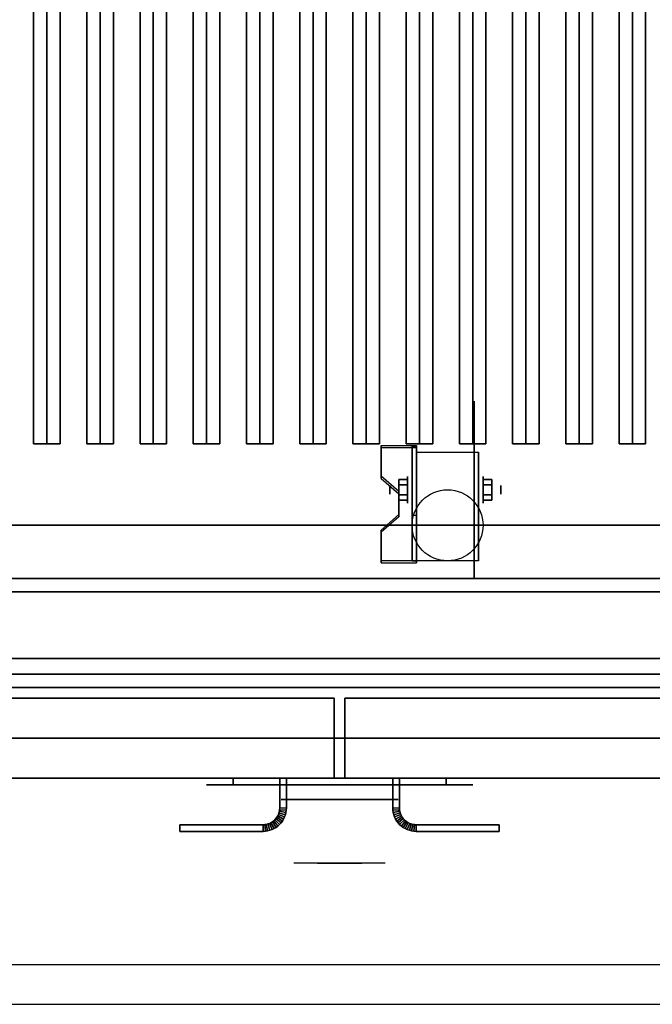
# Model space of a CAD drawing. Extents: x -42 to 42, y -18.5 to 18.5.
# Drawn here: x 6 to 17.9, y -18.5 to 0 of the extents above; entities that cross this region are included whole.
import ezdxf

# ---------------------------------------------------------------- set-up
doc = ezdxf.new("R2010")
doc.units = 0
for name, color, linetype in [('3D', 254, 'CONTINUOUS'), ('3D-BLACK', 250, 'CONTINUOUS'), ('3D-CASTIRON', 251, 'CONTINUOUS'), ('3D-CHROME', 254, 'CONTINUOUS'), ('3D-FLAT', 7, 'CONTINUOUS'), ('3D-NON', 43, 'CONTINUOUS'), ('3D-VHC', 1, 'CONTINUOUS')]:
    doc.layers.add(name, color=color, linetype=linetype)

msp = doc.modelspace()

# ---------------------------------------------------------------- linework, layer by layer
at = {"layer": '3D', "extrusion": (1, 0, 0)}
for centre, radius in [((-8.833, 1.667, 13.278), 0.25), ((-8.833, 1.667, 12.945), 0.0833)]:
    msp.add_circle(centre, radius, dxfattribs=at)
at = {"layer": '3D', "extrusion": (-1, 0, 0)}
for centre, radius in [((8.833, 1.667, -14.695), 0.25), ((8.833, 1.667, -15.028), 0.0833)]:
    msp.add_circle(centre, radius, dxfattribs=at)
at = {"layer": '3D', "extrusion": (1, 0, 0)}
for centre in [(-8.833, 1.667, 13.445), (-8.833, 1.667, 14.611)]:
    msp.add_arc(centre, 0.707, 225, 0, dxfattribs=at)
at = {"layer": '3D'}
for points in [[(13.445, -8.001, 2.725), (13.445, -8.042, 2.797), (12.778, -8.042, 2.797), (12.778, -8.001, 2.725)], [(13.445, -8.001, 2.725), (13.445, -10.166, 1.475), (13.361, -10.166, 1.475), (13.361, -8.001, 2.725)], [(13.445, -8.001, 2.725), (13.445, -8.017, 1.753), (13.361, -8.017, 1.753), (13.361, -8.001, 2.725)], [(13.445, -8.017, 1.753), (13.445, -9.316, 1.003), (13.361, -9.316, 1.003), (13.361, -8.017, 1.753)], [(12.778, -8.578, 2.391), (12.778, -8.62, 2.464), (13.111, -8.908, 2.297), (13.111, -8.867, 2.225)], [(13.111, -8.737, 1.5), (13.278, -8.737, 1.5), (13.278, -8.641, 1.667), (13.111, -8.641, 1.667)], [(13.111, -8.641, 1.667), (13.278, -8.641, 1.667), (13.278, -8.737, 1.833), (13.111, -8.737, 1.833)], [(14.861, -8.737, 1.833), (14.695, -8.737, 1.833), (14.695, -8.641, 1.667), (14.861, -8.641, 1.667)], [(14.861, -8.641, 1.667), (14.695, -8.641, 1.667), (14.695, -8.737, 1.5), (14.861, -8.737, 1.5)], [(13.111, -8.93, 1.833), (13.278, -8.93, 1.833), (13.278, -9.026, 1.667), (13.111, -9.026, 1.667)], [(13.111, -9.026, 1.667), (13.278, -9.026, 1.667), (13.278, -8.93, 1.5), (13.111, -8.93, 1.5)], [(14.861, -8.93, 1.5), (14.695, -8.93, 1.5), (14.695, -9.026, 1.667), (14.861, -9.026, 1.667)], [(14.861, -9.026, 1.667), (14.695, -9.026, 1.667), (14.695, -8.93, 1.833), (14.861, -8.93, 1.833)], [(13.111, -9.3, 1.975), (13.111, -9.342, 2.047), (12.778, -9.63, 1.88), (12.778, -9.589, 1.808)], [(13.445, -10.166, 1.475), (13.445, -9.316, 1.003), (13.361, -9.316, 1.003), (13.361, -10.166, 1.475)], [(12.778, -10.166, 1.475), (12.778, -10.208, 1.547), (13.445, -10.208, 1.547), (13.445, -10.166, 1.475)], [(10.838, -14.96, 21), (10.822, -14.986, 21), (10.822, -14.986, 25), (10.838, -14.96, 25)], [(10.851, -14.932, 21), (10.838, -14.96, 21), (10.838, -14.96, 25), (10.851, -14.932, 25)], [(10.948, -15.019, 21), (10.838, -14.96, 21), (10.838, -14.96, 25), (10.948, -15.019, 25)], [(10.948, -15.019, 21), (10.838, -14.96, 21), (10.838, -14.96, 25), (10.948, -15.019, 25)], [(10.861, -14.903, 21), (10.851, -14.932, 21), (10.851, -14.932, 25), (10.861, -14.903, 25)], [(10.967, -14.98, 21), (10.851, -14.932, 21), (10.851, -14.932, 25), (10.967, -14.98, 25)], [(10.967, -14.98, 21), (10.851, -14.932, 21), (10.851, -14.932, 25), (10.967, -14.98, 25)], [(10.869, -14.873, 21), (10.861, -14.903, 21), (10.861, -14.903, 25), (10.869, -14.873, 25)], [(10.981, -14.94, 21), (10.861, -14.903, 21), (10.861, -14.903, 25), (10.981, -14.94, 25)], [(10.981, -14.94, 21), (10.861, -14.903, 21), (10.861, -14.903, 25), (10.981, -14.94, 25)], [(10.873, -14.843, 21), (10.869, -14.873, 21), (10.869, -14.873, 25), (10.873, -14.843, 25)], [(10.992, -14.898, 21), (10.869, -14.873, 21), (10.869, -14.873, 25), (10.992, -14.898, 25)], [(10.992, -14.898, 21), (10.869, -14.873, 21), (10.869, -14.873, 25), (10.992, -14.898, 25)], [(10.875, -14.811, 21), (10.873, -14.843, 21), (10.873, -14.843, 25), (10.875, -14.811, 25)], [(10.998, -14.855, 21), (10.873, -14.843, 21), (10.873, -14.843, 25), (10.998, -14.855, 25)], [(10.998, -14.855, 21), (10.873, -14.843, 21), (10.873, -14.843, 25), (10.998, -14.855, 25)], [(11, -14.814, 21), (10.875, -14.811, 21), (10.875, -14.811, 25), (11, -14.814, 25)], [(11, -14.814, 21), (10.875, -14.811, 21), (10.875, -14.811, 25), (11, -14.814, 25)], [(10.967, -14.98, 21), (10.948, -15.019, 21), (10.948, -15.019, 25), (10.967, -14.98, 25)], [(10.981, -14.94, 21), (10.967, -14.98, 21), (10.967, -14.98, 25), (10.981, -14.94, 25)], [(10.992, -14.898, 21), (10.981, -14.94, 21), (10.981, -14.94, 25), (10.992, -14.898, 25)], [(10.998, -14.855, 21), (10.992, -14.898, 21), (10.992, -14.898, 25), (10.998, -14.855, 25)], [(11, -14.814, 21), (10.998, -14.855, 21), (10.998, -14.855, 25), (11, -14.814, 25)], [(13, -14.814, 21), (13.125, -14.811, 21), (13.125, -14.811, 25), (13, -14.814, 25)], [(13, -14.814, 21), (13.125, -14.811, 21), (13.125, -14.811, 25), (13, -14.814, 25)], [(13, -14.814, 21), (13.002, -14.855, 21), (13.002, -14.855, 25), (13, -14.814, 25)], [(13.002, -14.855, 21), (13.127, -14.843, 21), (13.127, -14.843, 25), (13.002, -14.855, 25)], [(13.002, -14.855, 21), (13.127, -14.843, 21), (13.127, -14.843, 25), (13.002, -14.855, 25)], [(13.002, -14.855, 21), (13.008, -14.898, 21), (13.008, -14.898, 25), (13.002, -14.855, 25)], [(13.008, -14.898, 21), (13.131, -14.873, 21), (13.131, -14.873, 25), (13.008, -14.898, 25)], [(13.008, -14.898, 21), (13.131, -14.873, 21), (13.131, -14.873, 25), (13.008, -14.898, 25)], [(13.008, -14.898, 21), (13.019, -14.94, 21), (13.019, -14.94, 25), (13.008, -14.898, 25)], [(13.019, -14.94, 21), (13.139, -14.903, 21), (13.139, -14.903, 25), (13.019, -14.94, 25)], [(13.019, -14.94, 21), (13.139, -14.903, 21), (13.139, -14.903, 25), (13.019, -14.94, 25)], [(13.019, -14.94, 21), (13.033, -14.98, 21), (13.033, -14.98, 25), (13.019, -14.94, 25)], [(13.033, -14.98, 21), (13.149, -14.932, 21), (13.149, -14.932, 25), (13.033, -14.98, 25)], [(13.033, -14.98, 21), (13.149, -14.932, 21), (13.149, -14.932, 25), (13.033, -14.98, 25)], [(13.033, -14.98, 21), (13.052, -15.019, 21), (13.052, -15.019, 25), (13.033, -14.98, 25)], [(13.052, -15.019, 21), (13.162, -14.96, 21), (13.162, -14.96, 25), (13.052, -15.019, 25)], [(13.052, -15.019, 21), (13.162, -14.96, 21), (13.162, -14.96, 25), (13.052, -15.019, 25)], [(13.125, -14.811, 21), (13.127, -14.843, 21), (13.127, -14.843, 25), (13.125, -14.811, 25)], [(13.127, -14.843, 21), (13.131, -14.873, 21), (13.131, -14.873, 25), (13.127, -14.843, 25)], [(13.131, -14.873, 21), (13.139, -14.903, 21), (13.139, -14.903, 25), (13.131, -14.873, 25)], [(13.139, -14.903, 21), (13.149, -14.932, 21), (13.149, -14.932, 25), (13.139, -14.903, 25)], [(13.149, -14.932, 21), (13.162, -14.96, 21), (13.162, -14.96, 25), (13.149, -14.932, 25)], [(13.162, -14.96, 21), (13.178, -14.986, 21), (13.178, -14.986, 25), (13.162, -14.96, 25)], [(10.593, -15.123, 21), (10.561, -15.125, 21), (10.561, -15.125, 25), (10.593, -15.123, 25)], [(10.564, -15.25, 21), (10.561, -15.125, 21), (10.561, -15.125, 25), (10.564, -15.25, 25)], [(10.564, -15.25, 21), (10.561, -15.125, 21), (10.561, -15.125, 25), (10.564, -15.25, 25)], [(10.623, -15.119, 21), (10.593, -15.123, 21), (10.593, -15.123, 25), (10.623, -15.119, 25)], [(10.605, -15.248, 21), (10.593, -15.123, 21), (10.593, -15.123, 25), (10.605, -15.248, 25)], [(10.605, -15.248, 21), (10.593, -15.123, 21), (10.593, -15.123, 25), (10.605, -15.248, 25)], [(10.653, -15.111, 21), (10.623, -15.119, 21), (10.623, -15.119, 25), (10.653, -15.111, 25)], [(10.648, -15.242, 21), (10.623, -15.119, 21), (10.623, -15.119, 25), (10.648, -15.242, 25)], [(10.648, -15.242, 21), (10.623, -15.119, 21), (10.623, -15.119, 25), (10.648, -15.242, 25)], [(10.682, -15.101, 21), (10.653, -15.111, 21), (10.653, -15.111, 25), (10.682, -15.101, 25)], [(10.69, -15.231, 21), (10.653, -15.111, 21), (10.653, -15.111, 25), (10.69, -15.231, 25)], [(10.69, -15.231, 21), (10.653, -15.111, 21), (10.653, -15.111, 25), (10.69, -15.231, 25)], [(10.71, -15.088, 21), (10.682, -15.101, 21), (10.682, -15.101, 25), (10.71, -15.088, 25)], [(10.73, -15.217, 21), (10.682, -15.101, 21), (10.682, -15.101, 25), (10.73, -15.217, 25)], [(10.73, -15.217, 21), (10.682, -15.101, 21), (10.682, -15.101, 25), (10.73, -15.217, 25)], [(10.736, -15.072, 21), (10.71, -15.088, 21), (10.71, -15.088, 25), (10.736, -15.072, 25)], [(10.769, -15.198, 21), (10.71, -15.088, 21), (10.71, -15.088, 25), (10.769, -15.198, 25)], [(10.769, -15.198, 21), (10.71, -15.088, 21), (10.71, -15.088, 25), (10.769, -15.198, 25)], [(10.761, -15.054, 21), (10.736, -15.072, 21), (10.736, -15.072, 25), (10.761, -15.054, 25)], [(10.806, -15.176, 21), (10.736, -15.072, 21), (10.736, -15.072, 25), (10.806, -15.176, 25)], [(10.806, -15.176, 21), (10.736, -15.072, 21), (10.736, -15.072, 25), (10.806, -15.176, 25)], [(10.783, -15.033, 21), (10.761, -15.054, 21), (10.761, -15.054, 25), (10.783, -15.033, 25)], [(10.84, -15.151, 21), (10.761, -15.054, 21), (10.761, -15.054, 25), (10.84, -15.151, 25)], [(10.84, -15.151, 21), (10.761, -15.054, 21), (10.761, -15.054, 25), (10.84, -15.151, 25)], [(10.804, -15.011, 21), (10.783, -15.033, 21), (10.783, -15.033, 25), (10.804, -15.011, 25)], [(10.872, -15.122, 21), (10.783, -15.033, 21), (10.783, -15.033, 25), (10.872, -15.122, 25)], [(10.872, -15.122, 21), (10.783, -15.033, 21), (10.783, -15.033, 25), (10.872, -15.122, 25)], [(10.822, -14.986, 21), (10.804, -15.011, 21), (10.804, -15.011, 25), (10.822, -14.986, 25)], [(10.901, -15.09, 21), (10.804, -15.011, 21), (10.804, -15.011, 25), (10.901, -15.09, 25)], [(10.901, -15.09, 21), (10.804, -15.011, 21), (10.804, -15.011, 25), (10.901, -15.09, 25)], [(10.84, -15.151, 21), (10.806, -15.176, 21), (10.806, -15.176, 25), (10.84, -15.151, 25)], [(10.926, -15.056, 21), (10.822, -14.986, 21), (10.822, -14.986, 25), (10.926, -15.056, 25)], [(10.926, -15.056, 21), (10.822, -14.986, 21), (10.822, -14.986, 25), (10.926, -15.056, 25)], [(10.872, -15.122, 21), (10.84, -15.151, 21), (10.84, -15.151, 25), (10.872, -15.122, 25)], [(10.901, -15.09, 21), (10.872, -15.122, 21), (10.872, -15.122, 25), (10.901, -15.09, 25)], [(10.926, -15.056, 21), (10.901, -15.09, 21), (10.901, -15.09, 25), (10.926, -15.056, 25)], [(10.948, -15.019, 21), (10.926, -15.056, 21), (10.926, -15.056, 25), (10.948, -15.019, 25)], [(13.052, -15.019, 21), (13.074, -15.056, 21), (13.074, -15.056, 25), (13.052, -15.019, 25)], [(13.074, -15.056, 21), (13.178, -14.986, 21), (13.178, -14.986, 25), (13.074, -15.056, 25)], [(13.074, -15.056, 21), (13.178, -14.986, 21), (13.178, -14.986, 25), (13.074, -15.056, 25)], [(13.074, -15.056, 21), (13.099, -15.09, 21), (13.099, -15.09, 25), (13.074, -15.056, 25)], [(13.099, -15.09, 21), (13.196, -15.011, 21), (13.196, -15.011, 25), (13.099, -15.09, 25)], [(13.099, -15.09, 21), (13.196, -15.011, 21), (13.196, -15.011, 25), (13.099, -15.09, 25)], [(13.099, -15.09, 21), (13.128, -15.122, 21), (13.128, -15.122, 25), (13.099, -15.09, 25)], [(13.128, -15.122, 21), (13.217, -15.033, 21), (13.217, -15.033, 25), (13.128, -15.122, 25)], [(13.128, -15.122, 21), (13.217, -15.033, 21), (13.217, -15.033, 25), (13.128, -15.122, 25)], [(13.128, -15.122, 21), (13.16, -15.151, 21), (13.16, -15.151, 25), (13.128, -15.122, 25)], [(13.16, -15.151, 21), (13.239, -15.054, 21), (13.239, -15.054, 25), (13.16, -15.151, 25)], [(13.16, -15.151, 21), (13.239, -15.054, 21), (13.239, -15.054, 25), (13.16, -15.151, 25)], [(13.16, -15.151, 21), (13.194, -15.176, 21), (13.194, -15.176, 25), (13.16, -15.151, 25)], [(13.178, -14.986, 21), (13.196, -15.011, 21), (13.196, -15.011, 25), (13.178, -14.986, 25)], [(13.194, -15.176, 21), (13.264, -15.072, 21), (13.264, -15.072, 25), (13.194, -15.176, 25)], [(13.194, -15.176, 21), (13.264, -15.072, 21), (13.264, -15.072, 25), (13.194, -15.176, 25)], [(13.196, -15.011, 21), (13.217, -15.033, 21), (13.217, -15.033, 25), (13.196, -15.011, 25)], [(13.217, -15.033, 21), (13.239, -15.054, 21), (13.239, -15.054, 25), (13.217, -15.033, 25)], [(13.231, -15.198, 21), (13.29, -15.088, 21), (13.29, -15.088, 25), (13.231, -15.198, 25)], [(13.231, -15.198, 21), (13.29, -15.088, 21), (13.29, -15.088, 25), (13.231, -15.198, 25)], [(13.239, -15.054, 21), (13.264, -15.072, 21), (13.264, -15.072, 25), (13.239, -15.054, 25)], [(13.264, -15.072, 21), (13.29, -15.088, 21), (13.29, -15.088, 25), (13.264, -15.072, 25)], [(13.27, -15.217, 21), (13.318, -15.101, 21), (13.318, -15.101, 25), (13.27, -15.217, 25)], [(13.27, -15.217, 21), (13.318, -15.101, 21), (13.318, -15.101, 25), (13.27, -15.217, 25)], [(13.29, -15.088, 21), (13.318, -15.101, 21), (13.318, -15.101, 25), (13.29, -15.088, 25)], [(13.31, -15.231, 21), (13.347, -15.111, 21), (13.347, -15.111, 25), (13.31, -15.231, 25)], [(13.31, -15.231, 21), (13.347, -15.111, 21), (13.347, -15.111, 25), (13.31, -15.231, 25)], [(13.318, -15.101, 21), (13.347, -15.111, 21), (13.347, -15.111, 25), (13.318, -15.101, 25)], [(13.347, -15.111, 21), (13.377, -15.119, 21), (13.377, -15.119, 25), (13.347, -15.111, 25)], [(13.352, -15.242, 21), (13.377, -15.119, 21), (13.377, -15.119, 25), (13.352, -15.242, 25)], [(13.352, -15.242, 21), (13.377, -15.119, 21), (13.377, -15.119, 25), (13.352, -15.242, 25)], [(13.377, -15.119, 21), (13.407, -15.123, 21), (13.407, -15.123, 25), (13.377, -15.119, 25)], [(13.395, -15.248, 21), (13.407, -15.123, 21), (13.407, -15.123, 25), (13.395, -15.248, 25)], [(13.395, -15.248, 21), (13.407, -15.123, 21), (13.407, -15.123, 25), (13.395, -15.248, 25)], [(13.407, -15.123, 21), (13.439, -15.125, 21), (13.439, -15.125, 25), (13.407, -15.123, 25)], [(13.436, -15.25, 21), (13.439, -15.125, 21), (13.439, -15.125, 25), (13.436, -15.25, 25)], [(13.436, -15.25, 21), (13.439, -15.125, 21), (13.439, -15.125, 25), (13.436, -15.25, 25)], [(10.605, -15.248, 21), (10.564, -15.25, 21), (10.564, -15.25, 25), (10.605, -15.248, 25)], [(10.648, -15.242, 21), (10.605, -15.248, 21), (10.605, -15.248, 25), (10.648, -15.242, 25)], [(10.69, -15.231, 21), (10.648, -15.242, 21), (10.648, -15.242, 25), (10.69, -15.231, 25)], [(10.73, -15.217, 21), (10.69, -15.231, 21), (10.69, -15.231, 25), (10.73, -15.217, 25)], [(10.769, -15.198, 21), (10.73, -15.217, 21), (10.73, -15.217, 25), (10.769, -15.198, 25)], [(10.806, -15.176, 21), (10.769, -15.198, 21), (10.769, -15.198, 25), (10.806, -15.176, 25)], [(13.194, -15.176, 21), (13.231, -15.198, 21), (13.231, -15.198, 25), (13.194, -15.176, 25)], [(13.231, -15.198, 21), (13.27, -15.217, 21), (13.27, -15.217, 25), (13.231, -15.198, 25)], [(13.27, -15.217, 21), (13.31, -15.231, 21), (13.31, -15.231, 25), (13.27, -15.217, 25)], [(13.31, -15.231, 21), (13.352, -15.242, 21), (13.352, -15.242, 25), (13.31, -15.231, 25)], [(13.352, -15.242, 21), (13.395, -15.248, 21), (13.395, -15.248, 25), (13.352, -15.242, 25)], [(13.395, -15.248, 21), (13.436, -15.25, 21), (13.436, -15.25, 25), (13.395, -15.248, 25)]]:
    msp.add_3dface(points, dxfattribs=at)
for points, invisible_edges in [([(13.445, -8.001, 2.725), (12.778, -8.001, 2.725), (12.778, -8.578, 2.391), (13.445, -8.578, 2.391)], 15), ([(13.445, -8.042, 2.797), (12.778, -8.042, 2.797), (12.778, -8.62, 2.464), (13.445, -8.62, 2.464)], 15), ([(13.111, -8.867, 2.225), (13.445, -8.867, 2.225), (13.445, -8.578, 2.391), (12.778, -8.578, 2.391)], 15), ([(13.111, -8.908, 2.297), (13.445, -8.908, 2.297), (13.445, -8.62, 2.464), (12.778, -8.62, 2.464)], 15), ([(13.445, -8.867, 2.225), (13.111, -8.867, 2.225), (13.111, -9.3, 1.975), (13.445, -9.3, 1.975)], 15), ([(13.445, -8.908, 2.297), (13.111, -8.908, 2.297), (13.111, -9.342, 2.047), (13.445, -9.342, 2.047)], 15), ([(12.778, -9.589, 1.808), (13.445, -9.589, 1.808), (13.445, -9.3, 1.975), (13.111, -9.3, 1.975)], 15), ([(12.778, -9.63, 1.88), (13.445, -9.63, 1.88), (13.445, -9.342, 2.047), (13.111, -9.342, 2.047)], 15), ([(13.445, -9.589, 1.808), (12.778, -9.589, 1.808), (12.778, -10.166, 1.475), (13.445, -10.166, 1.475)], 15), ([(13.445, -9.63, 1.88), (12.778, -9.63, 1.88), (12.778, -10.208, 1.547), (13.445, -10.208, 1.547)], 15), ([(41.9, -17.75, 36), (-41.9, -17.75, 36), (-41.9, -18.5, 35.25), (41.9, -18.5, 35.25)], 1)]:
    msp.add_3dface(points, dxfattribs=dict(at, invisible_edges=invisible_edges))
at = {"layer": '3D-BLACK', "extrusion": (-1, 0, 0)}
msp.add_circle((8.833, 1.667, -14.528), 1.667, dxfattribs=at)
at = {"layer": '3D-BLACK', "extrusion": (0, 1, 0)}
for centre, start, end in [((-10, 30.5, -14.375), 270, 90), ((-14, 30.5, -14.375), 90, 270)]:
    msp.add_arc(centre, 0.5, start, end, dxfattribs=at)
at = {"layer": '3D-BLACK'}
for points in [[(29, 15.5, 36), (-5, 15.5, 36), (-5, -9.5, 36), (29, -9.5, 36)], [(29, 15.5, 35), (-5, 15.5, 35), (-5, -9.5, 35), (29, -9.5, 35)], [(29, -9.5, 35), (-5, -9.5, 35), (-5, -9.5, 36), (29, -9.5, 36)], [(14, -14.375, 30), (14, -14.25, 30), (10, -14.25, 30), (10, -14.375, 30)], [(10, -14.375, 31), (10, -14.25, 31), (14, -14.25, 31), (14, -14.375, 31)]]:
    msp.add_3dface(points, dxfattribs=at)
at = {"layer": '3D-BLACK', "invisible_edges": 15}
for points in [[(14.5, -14.375, 30.5), (14.433, -14.375, 30.25), (9.567, -14.375, 30.25), (9.5, -14.375, 30.5)], [(14.433, -14.375, 30.75), (14.5, -14.375, 30.5), (9.5, -14.375, 30.5), (9.567, -14.375, 30.75)], [(14.433, -14.375, 30.25), (14.25, -14.375, 30.067), (9.75, -14.375, 30.067), (9.567, -14.375, 30.25)], [(14.25, -14.375, 30.933), (14.433, -14.375, 30.75), (9.567, -14.375, 30.75), (9.75, -14.375, 30.933)], [(14.25, -14.375, 30.067), (14, -14.375, 30), (10, -14.375, 30), (9.75, -14.375, 30.067)], [(14, -14.375, 31), (14.25, -14.375, 30.933), (9.75, -14.375, 30.933), (10, -14.375, 31)]]:
    msp.add_3dface(points, dxfattribs=at)
at = {"layer": '3D-CASTIRON'}
for points in [[(6.5, 14.028, 39.445), (6.25, 14.028, 38.445), (6.25, -7.972, 38.445), (6.5, -7.972, 39.445)], [(6.25, 14.028, 38.445), (6.5, 14.028, 38.695), (6.5, -7.972, 38.695), (6.25, -7.972, 38.445)], [(6.75, 14.028, 38.445), (6.5, 14.028, 38.695), (6.5, -7.972, 38.695), (6.75, -7.972, 38.445)], [(6.5, 14.028, 39.445), (6.75, 14.028, 38.445), (6.75, -7.972, 38.445), (6.5, -7.972, 39.445)], [(7.5, 14.028, 39.445), (7.25, 14.028, 38.445), (7.25, -7.972, 38.445), (7.5, -7.972, 39.445)], [(7.25, 14.028, 38.445), (7.5, 14.028, 38.695), (7.5, -7.972, 38.695), (7.25, -7.972, 38.445)], [(7.75, 14.028, 38.445), (7.5, 14.028, 38.695), (7.5, -7.972, 38.695), (7.75, -7.972, 38.445)], [(7.5, 14.028, 39.445), (7.75, 14.028, 38.445), (7.75, -7.972, 38.445), (7.5, -7.972, 39.445)], [(8.5, 14.028, 39.445), (8.25, 14.028, 38.445), (8.25, -7.972, 38.445), (8.5, -7.972, 39.445)], [(8.25, 14.028, 38.445), (8.5, 14.028, 38.695), (8.5, -7.972, 38.695), (8.25, -7.972, 38.445)], [(8.75, 14.028, 38.445), (8.5, 14.028, 38.695), (8.5, -7.972, 38.695), (8.75, -7.972, 38.445)], [(8.5, 14.028, 39.445), (8.75, 14.028, 38.445), (8.75, -7.972, 38.445), (8.5, -7.972, 39.445)], [(9.5, 14.028, 39.445), (9.25, 14.028, 38.445), (9.25, -7.972, 38.445), (9.5, -7.972, 39.445)], [(9.25, 14.028, 38.445), (9.5, 14.028, 38.695), (9.5, -7.972, 38.695), (9.25, -7.972, 38.445)], [(9.75, 14.028, 38.445), (9.5, 14.028, 38.695), (9.5, -7.972, 38.695), (9.75, -7.972, 38.445)], [(9.5, 14.028, 39.445), (9.75, 14.028, 38.445), (9.75, -7.972, 38.445), (9.5, -7.972, 39.445)], [(10.5, 14.028, 39.445), (10.25, 14.028, 38.445), (10.25, -7.972, 38.445), (10.5, -7.972, 39.445)], [(10.25, 14.028, 38.445), (10.5, 14.028, 38.695), (10.5, -7.972, 38.695), (10.25, -7.972, 38.445)], [(10.75, 14.028, 38.445), (10.5, 14.028, 38.695), (10.5, -7.972, 38.695), (10.75, -7.972, 38.445)], [(10.5, 14.028, 39.445), (10.75, 14.028, 38.445), (10.75, -7.972, 38.445), (10.5, -7.972, 39.445)], [(11.5, 14.028, 39.445), (11.25, 14.028, 38.445), (11.25, -7.972, 38.445), (11.5, -7.972, 39.445)], [(11.25, 14.028, 38.445), (11.5, 14.028, 38.695), (11.5, -7.972, 38.695), (11.25, -7.972, 38.445)], [(11.75, 14.028, 38.445), (11.5, 14.028, 38.695), (11.5, -7.972, 38.695), (11.75, -7.972, 38.445)], [(11.5, 14.028, 39.445), (11.75, 14.028, 38.445), (11.75, -7.972, 38.445), (11.5, -7.972, 39.445)], [(12.5, 14.028, 39.445), (12.25, 14.028, 38.445), (12.25, -7.972, 38.445), (12.5, -7.972, 39.445)], [(12.25, 14.028, 38.445), (12.5, 14.028, 38.695), (12.5, -7.972, 38.695), (12.25, -7.972, 38.445)], [(12.75, 14.028, 38.445), (12.5, 14.028, 38.695), (12.5, -7.972, 38.695), (12.75, -7.972, 38.445)], [(12.5, 14.028, 39.445), (12.75, 14.028, 38.445), (12.75, -7.972, 38.445), (12.5, -7.972, 39.445)], [(13.5, 14.028, 39.445), (13.25, 14.028, 38.445), (13.25, -7.972, 38.445), (13.5, -7.972, 39.445)], [(13.25, 14.028, 38.445), (13.5, 14.028, 38.695), (13.5, -7.972, 38.695), (13.25, -7.972, 38.445)], [(13.75, 14.028, 38.445), (13.5, 14.028, 38.695), (13.5, -7.972, 38.695), (13.75, -7.972, 38.445)], [(13.5, 14.028, 39.445), (13.75, 14.028, 38.445), (13.75, -7.972, 38.445), (13.5, -7.972, 39.445)], [(14.5, 14.028, 39.445), (14.25, 14.028, 38.445), (14.25, -7.972, 38.445), (14.5, -7.972, 39.445)], [(14.25, 14.028, 38.445), (14.5, 14.028, 38.695), (14.5, -7.972, 38.695), (14.25, -7.972, 38.445)], [(14.75, 14.028, 38.445), (14.5, 14.028, 38.695), (14.5, -7.972, 38.695), (14.75, -7.972, 38.445)], [(14.5, 14.028, 39.445), (14.75, 14.028, 38.445), (14.75, -7.972, 38.445), (14.5, -7.972, 39.445)], [(15.5, 14.028, 39.445), (15.25, 14.028, 38.445), (15.25, -7.972, 38.445), (15.5, -7.972, 39.445)], [(15.25, 14.028, 38.445), (15.5, 14.028, 38.695), (15.5, -7.972, 38.695), (15.25, -7.972, 38.445)], [(15.75, 14.028, 38.445), (15.5, 14.028, 38.695), (15.5, -7.972, 38.695), (15.75, -7.972, 38.445)], [(15.5, 14.028, 39.445), (15.75, 14.028, 38.445), (15.75, -7.972, 38.445), (15.5, -7.972, 39.445)], [(16.5, 14.028, 39.445), (16.25, 14.028, 38.445), (16.25, -7.972, 38.445), (16.5, -7.972, 39.445)], [(16.25, 14.028, 38.445), (16.5, 14.028, 38.695), (16.5, -7.972, 38.695), (16.25, -7.972, 38.445)], [(16.75, 14.028, 38.445), (16.5, 14.028, 38.695), (16.5, -7.972, 38.695), (16.75, -7.972, 38.445)], [(16.5, 14.028, 39.445), (16.75, 14.028, 38.445), (16.75, -7.972, 38.445), (16.5, -7.972, 39.445)], [(17.5, 14.028, 39.445), (17.25, 14.028, 38.445), (17.25, -7.972, 38.445), (17.5, -7.972, 39.445)], [(17.25, 14.028, 38.445), (17.5, 14.028, 38.695), (17.5, -7.972, 38.695), (17.25, -7.972, 38.445)], [(17.75, 14.028, 38.445), (17.5, 14.028, 38.695), (17.5, -7.972, 38.695), (17.75, -7.972, 38.445)], [(17.5, 14.028, 39.445), (17.75, 14.028, 38.445), (17.75, -7.972, 38.445), (17.5, -7.972, 39.445)], [(6.5, -7.972, 39.445), (6.75, -7.972, 38.445), (6.5, -7.972, 38.695), (6.25, -7.972, 38.445)], [(7.5, -7.972, 39.445), (7.75, -7.972, 38.445), (7.5, -7.972, 38.695), (7.25, -7.972, 38.445)], [(8.5, -7.972, 39.445), (8.75, -7.972, 38.445), (8.5, -7.972, 38.695), (8.25, -7.972, 38.445)], [(9.5, -7.972, 39.445), (9.75, -7.972, 38.445), (9.5, -7.972, 38.695), (9.25, -7.972, 38.445)], [(10.5, -7.972, 39.445), (10.75, -7.972, 38.445), (10.5, -7.972, 38.695), (10.25, -7.972, 38.445)], [(11.5, -7.972, 39.445), (11.75, -7.972, 38.445), (11.5, -7.972, 38.695), (11.25, -7.972, 38.445)], [(12.5, -7.972, 39.445), (12.75, -7.972, 38.445), (12.5, -7.972, 38.695), (12.25, -7.972, 38.445)], [(13.5, -7.972, 39.445), (13.75, -7.972, 38.445), (13.5, -7.972, 38.695), (13.25, -7.972, 38.445)], [(14.5, -7.972, 39.445), (14.75, -7.972, 38.445), (14.5, -7.972, 38.695), (14.25, -7.972, 38.445)], [(15.5, -7.972, 39.445), (15.75, -7.972, 38.445), (15.5, -7.972, 38.695), (15.25, -7.972, 38.445)], [(16.5, -7.972, 39.445), (16.75, -7.972, 38.445), (16.5, -7.972, 38.695), (16.25, -7.972, 38.445)], [(17.5, -7.972, 39.445), (17.75, -7.972, 38.445), (17.5, -7.972, 38.695), (17.25, -7.972, 38.445)]]:
    msp.add_3dface(points, dxfattribs=at)
at = {"layer": '3D-CHROME', "extrusion": (0, -1, 0)}
msp.add_circle((12, 30.5, 14.65), 1.1, dxfattribs=at)
for start, end in [(180, 0), (0, 180)]:
    msp.add_arc((12, 30.5, 14.375), 0.2, start, end, dxfattribs=at)
at = {"layer": '3D-CHROME', "extrusion": (0, 1, 0)}
for centre, radius, start, end in [((-12, 30.5, -15.85), 1.1, 218.6926, 321.3074), ((-10.823, 30.805, -15.85), 1.042, 136.8322, 252.2226), ((-12, 30.5, -15.85), 1.1, 67.7474, 112.2526), ((-13.177, 30.805, -15.85), 1.042, 287.7774, 43.1678)]:
    msp.add_arc(centre, radius, start, end, dxfattribs=at)
at = {"layer": '3D-CHROME', "invisible_edges": 15}
for points in [[(11.642, -15.85, 29.77), (11.382, -15.85, 29.59), (11.141, -15.85, 29.812), (11.451, -15.85, 29.973)], [(11.823, -15.85, 29.641), (11.677, -15.85, 29.449), (11.382, -15.85, 29.59), (11.642, -15.85, 29.77)], [(11.838, -15.85, 30.073), (11.642, -15.85, 29.77), (11.451, -15.85, 29.973), (11.69, -15.85, 30.226)], [(11.718, -15.85, 31.563), (11.885, -15.85, 31.253), (11.776, -15.85, 31.228), (11.583, -15.85, 31.518)], [(11.932, -15.85, 29.975), (11.823, -15.85, 29.641), (11.642, -15.85, 29.77), (11.838, -15.85, 30.073)], [(12, -15.85, 29.597), (12, -15.85, 29.4), (11.677, -15.85, 29.449), (11.823, -15.85, 29.641)], [(11.95, -15.85, 30.455), (11.838, -15.85, 30.073), (11.69, -15.85, 30.226), (11.832, -15.85, 30.543)], [(11.858, -15.85, 31.591), (11.953, -15.85, 31.268), (11.885, -15.85, 31.253), (11.718, -15.85, 31.563)], [(11.885, -15.85, 31.253), (11.966, -15.85, 30.866), (11.862, -15.85, 30.89), (11.776, -15.85, 31.228)], [(12, -15.85, 29.941), (12, -15.85, 29.597), (11.823, -15.85, 29.641), (11.932, -15.85, 29.975)], [(11.966, -15.85, 30.866), (11.95, -15.85, 30.455), (11.832, -15.85, 30.543), (11.862, -15.85, 30.89)], [(11.993, -15.85, 30.398), (11.932, -15.85, 29.975), (11.838, -15.85, 30.073), (11.95, -15.85, 30.455)], [(12, -15.85, 31.6), (12, -15.85, 31.273), (11.953, -15.85, 31.268), (11.858, -15.85, 31.591)], [(11.953, -15.85, 31.268), (12, -15.85, 30.85), (11.966, -15.85, 30.866), (11.885, -15.85, 31.253)], [(12, -15.85, 30.378), (12, -15.85, 29.941), (11.932, -15.85, 29.975), (11.993, -15.85, 30.398)], [(12, -15.85, 30.85), (11.993, -15.85, 30.398), (11.95, -15.85, 30.455), (11.966, -15.85, 30.866)], [(12, -15.85, 31.273), (12, -15.85, 30.844), (12, -15.85, 30.85), (11.953, -15.85, 31.268)], [(12, -15.85, 30.844), (12, -15.85, 30.378), (11.993, -15.85, 30.398), (12, -15.85, 30.85)], [(12.177, -15.85, 29.641), (12.323, -15.85, 29.449), (12, -15.85, 29.4), (12, -15.85, 29.597)], [(12.068, -15.85, 29.975), (12.177, -15.85, 29.641), (12, -15.85, 29.597), (12, -15.85, 29.941)], [(12.007, -15.85, 30.398), (12.068, -15.85, 29.975), (12, -15.85, 29.941), (12, -15.85, 30.378)], [(12, -15.85, 30.85), (12.007, -15.85, 30.398), (12, -15.85, 30.378), (12, -15.85, 30.844)], [(12.047, -15.85, 31.268), (12, -15.85, 30.85), (12, -15.85, 30.844), (12, -15.85, 31.273)], [(12.142, -15.85, 31.591), (12.047, -15.85, 31.268), (12, -15.85, 31.273), (12, -15.85, 31.6)], [(12.034, -15.85, 30.866), (12.05, -15.85, 30.455), (12.007, -15.85, 30.398), (12, -15.85, 30.85)], [(12.115, -15.85, 31.253), (12.034, -15.85, 30.866), (12, -15.85, 30.85), (12.047, -15.85, 31.268)], [(12.05, -15.85, 30.455), (12.162, -15.85, 30.073), (12.068, -15.85, 29.975), (12.007, -15.85, 30.398)], [(12.138, -15.85, 30.89), (12.168, -15.85, 30.543), (12.05, -15.85, 30.455), (12.034, -15.85, 30.866)], [(12.224, -15.85, 31.228), (12.138, -15.85, 30.89), (12.034, -15.85, 30.866), (12.115, -15.85, 31.253)], [(12.282, -15.85, 31.563), (12.115, -15.85, 31.253), (12.047, -15.85, 31.268), (12.142, -15.85, 31.591)], [(12.168, -15.85, 30.543), (12.31, -15.85, 30.226), (12.162, -15.85, 30.073), (12.05, -15.85, 30.455)], [(12.162, -15.85, 30.073), (12.358, -15.85, 29.77), (12.177, -15.85, 29.641), (12.068, -15.85, 29.975)], [(12.417, -15.85, 31.518), (12.224, -15.85, 31.228), (12.115, -15.85, 31.253), (12.282, -15.85, 31.563)], [(12.31, -15.85, 30.226), (12.549, -15.85, 29.973), (12.358, -15.85, 29.77), (12.162, -15.85, 30.073)], [(12.358, -15.85, 29.77), (12.618, -15.85, 29.59), (12.323, -15.85, 29.449), (12.177, -15.85, 29.641)], [(12.549, -15.85, 29.973), (12.859, -15.85, 29.812), (12.618, -15.85, 29.59), (12.358, -15.85, 29.77)]]:
    msp.add_3dface(points, dxfattribs=at)
at = {"layer": '3D-FLAT'}
msp.add_circle((14.028, -9.5, 3.833), 0.667, dxfattribs=at)
for points in [[(-5.9, -12.55, 26.75), (29.9, -12.55, 26.75), (29.9, 16.4, 26.75), (-5.9, 16.4, 26.75)], [(-5.9, -12.55, 6), (29.9, -12.55, 6), (29.9, 16.4, 6), (-5.9, 16.4, 6)], [(28.8, 15.3, 16.75), (28.8, -12, 16.75), (-4.8, -12, 16.75), (-4.8, 15.3, 16.75)], [(28.8, 15.3, 16), (28.8, -12, 16), (-4.8, -12, 16), (-4.8, 15.3, 16)], [(13.445, -8.126, 3.833), (14.611, -8.126, 3.833), (14.611, -10.167, 3.833), (13.445, -10.167, 3.833)], [(13.111, -8.93, 1.5), (13.278, -8.93, 1.5), (13.278, -8.737, 1.5), (13.111, -8.737, 1.5)], [(13.111, -8.737, 1.833), (13.278, -8.737, 1.833), (13.278, -8.93, 1.833), (13.111, -8.93, 1.833)], [(14.861, -8.737, 1.5), (14.695, -8.737, 1.5), (14.695, -8.93, 1.5), (14.861, -8.93, 1.5)], [(14.861, -8.93, 1.833), (14.695, -8.93, 1.833), (14.695, -8.737, 1.833), (14.861, -8.737, 1.833)], [(-5, -9.5, 38.5), (-6, -10.5, 38.5), (30, -10.5, 38.5), (29, -9.5, 38.5)], [(-5, -9.5, 36), (-6, -10.5, 36), (30, -10.5, 36), (29, -9.5, 36)], [(29.9, -10.75, 27), (-5.9, -10.75, 27), (-5.9, -13.5, 27), (29.9, -13.5, 27)], [(11, -14.25, 25), (10.875, -14.25, 25), (10.875, -14.811, 25), (11, -14.814, 25)], [(11, -14.25, 21), (10.875, -14.25, 21), (10.875, -14.811, 21), (11, -14.814, 21)], [(13, -14.25, 25), (13.125, -14.25, 25), (13.125, -14.811, 25), (13, -14.814, 25)], [(13, -14.25, 21), (13.125, -14.25, 21), (13.125, -14.811, 21), (13, -14.814, 21)], [(10.948, -15.019, 25), (10.838, -14.96, 25), (10.822, -14.986, 25), (10.926, -15.056, 25)], [(10.948, -15.019, 21), (10.838, -14.96, 21), (10.822, -14.986, 21), (10.926, -15.056, 21)], [(10.967, -14.98, 25), (10.851, -14.932, 25), (10.838, -14.96, 25), (10.948, -15.019, 25)], [(10.967, -14.98, 21), (10.851, -14.932, 21), (10.838, -14.96, 21), (10.948, -15.019, 21)], [(10.981, -14.94, 25), (10.861, -14.903, 25), (10.851, -14.932, 25), (10.967, -14.98, 25)], [(10.981, -14.94, 21), (10.861, -14.903, 21), (10.851, -14.932, 21), (10.967, -14.98, 21)], [(10.992, -14.898, 25), (10.869, -14.873, 25), (10.861, -14.903, 25), (10.981, -14.94, 25)], [(10.992, -14.898, 21), (10.869, -14.873, 21), (10.861, -14.903, 21), (10.981, -14.94, 21)], [(10.998, -14.855, 25), (10.873, -14.843, 25), (10.869, -14.873, 25), (10.992, -14.898, 25)], [(10.998, -14.855, 21), (10.873, -14.843, 21), (10.869, -14.873, 21), (10.992, -14.898, 21)], [(11, -14.814, 25), (10.875, -14.811, 25), (10.873, -14.843, 25), (10.998, -14.855, 25)], [(11, -14.814, 21), (10.875, -14.811, 21), (10.873, -14.843, 21), (10.998, -14.855, 21)], [(13, -14.814, 25), (13.125, -14.811, 25), (13.127, -14.843, 25), (13.002, -14.855, 25)], [(13, -14.814, 21), (13.125, -14.811, 21), (13.127, -14.843, 21), (13.002, -14.855, 21)], [(13.002, -14.855, 25), (13.127, -14.843, 25), (13.131, -14.873, 25), (13.008, -14.898, 25)], [(13.002, -14.855, 21), (13.127, -14.843, 21), (13.131, -14.873, 21), (13.008, -14.898, 21)], [(13.008, -14.898, 25), (13.131, -14.873, 25), (13.139, -14.903, 25), (13.019, -14.94, 25)], [(13.008, -14.898, 21), (13.131, -14.873, 21), (13.139, -14.903, 21), (13.019, -14.94, 21)], [(13.019, -14.94, 25), (13.139, -14.903, 25), (13.149, -14.932, 25), (13.033, -14.98, 25)], [(13.019, -14.94, 21), (13.139, -14.903, 21), (13.149, -14.932, 21), (13.033, -14.98, 21)], [(13.033, -14.98, 25), (13.149, -14.932, 25), (13.162, -14.96, 25), (13.052, -15.019, 25)], [(13.033, -14.98, 21), (13.149, -14.932, 21), (13.162, -14.96, 21), (13.052, -15.019, 21)], [(13.052, -15.019, 25), (13.162, -14.96, 25), (13.178, -14.986, 25), (13.074, -15.056, 25)], [(13.052, -15.019, 21), (13.162, -14.96, 21), (13.178, -14.986, 21), (13.074, -15.056, 21)], [(10.564, -15.25, 25), (10.561, -15.125, 25), (9, -15.125, 25), (9, -15.25, 25)], [(10.564, -15.25, 21), (10.561, -15.125, 21), (9, -15.125, 21), (9, -15.25, 21)], [(10.605, -15.248, 25), (10.593, -15.123, 25), (10.561, -15.125, 25), (10.564, -15.25, 25)], [(10.605, -15.248, 21), (10.593, -15.123, 21), (10.561, -15.125, 21), (10.564, -15.25, 21)], [(10.648, -15.242, 25), (10.623, -15.119, 25), (10.593, -15.123, 25), (10.605, -15.248, 25)], [(10.648, -15.242, 21), (10.623, -15.119, 21), (10.593, -15.123, 21), (10.605, -15.248, 21)], [(10.69, -15.231, 25), (10.653, -15.111, 25), (10.623, -15.119, 25), (10.648, -15.242, 25)], [(10.69, -15.231, 21), (10.653, -15.111, 21), (10.623, -15.119, 21), (10.648, -15.242, 21)], [(10.73, -15.217, 25), (10.682, -15.101, 25), (10.653, -15.111, 25), (10.69, -15.231, 25)], [(10.73, -15.217, 21), (10.682, -15.101, 21), (10.653, -15.111, 21), (10.69, -15.231, 21)], [(10.769, -15.198, 25), (10.71, -15.088, 25), (10.682, -15.101, 25), (10.73, -15.217, 25)], [(10.769, -15.198, 21), (10.71, -15.088, 21), (10.682, -15.101, 21), (10.73, -15.217, 21)], [(10.806, -15.176, 25), (10.736, -15.072, 25), (10.71, -15.088, 25), (10.769, -15.198, 25)], [(10.806, -15.176, 21), (10.736, -15.072, 21), (10.71, -15.088, 21), (10.769, -15.198, 21)], [(10.84, -15.151, 25), (10.761, -15.054, 25), (10.736, -15.072, 25), (10.806, -15.176, 25)], [(10.84, -15.151, 21), (10.761, -15.054, 21), (10.736, -15.072, 21), (10.806, -15.176, 21)], [(10.872, -15.122, 25), (10.783, -15.033, 25), (10.761, -15.054, 25), (10.84, -15.151, 25)], [(10.872, -15.122, 21), (10.783, -15.033, 21), (10.761, -15.054, 21), (10.84, -15.151, 21)], [(10.901, -15.09, 25), (10.804, -15.011, 25), (10.783, -15.033, 25), (10.872, -15.122, 25)], [(10.901, -15.09, 21), (10.804, -15.011, 21), (10.783, -15.033, 21), (10.872, -15.122, 21)], [(10.926, -15.056, 25), (10.822, -14.986, 25), (10.804, -15.011, 25), (10.901, -15.09, 25)], [(10.926, -15.056, 21), (10.822, -14.986, 21), (10.804, -15.011, 21), (10.901, -15.09, 21)], [(13.074, -15.056, 25), (13.178, -14.986, 25), (13.196, -15.011, 25), (13.099, -15.09, 25)], [(13.074, -15.056, 21), (13.178, -14.986, 21), (13.196, -15.011, 21), (13.099, -15.09, 21)], [(13.099, -15.09, 25), (13.196, -15.011, 25), (13.217, -15.033, 25), (13.128, -15.122, 25)], [(13.099, -15.09, 21), (13.196, -15.011, 21), (13.217, -15.033, 21), (13.128, -15.122, 21)], [(13.128, -15.122, 25), (13.217, -15.033, 25), (13.239, -15.054, 25), (13.16, -15.151, 25)], [(13.128, -15.122, 21), (13.217, -15.033, 21), (13.239, -15.054, 21), (13.16, -15.151, 21)], [(13.16, -15.151, 25), (13.239, -15.054, 25), (13.264, -15.072, 25), (13.194, -15.176, 25)], [(13.16, -15.151, 21), (13.239, -15.054, 21), (13.264, -15.072, 21), (13.194, -15.176, 21)], [(13.194, -15.176, 25), (13.264, -15.072, 25), (13.29, -15.088, 25), (13.231, -15.198, 25)], [(13.194, -15.176, 21), (13.264, -15.072, 21), (13.29, -15.088, 21), (13.231, -15.198, 21)], [(13.231, -15.198, 25), (13.29, -15.088, 25), (13.318, -15.101, 25), (13.27, -15.217, 25)], [(13.231, -15.198, 21), (13.29, -15.088, 21), (13.318, -15.101, 21), (13.27, -15.217, 21)], [(13.27, -15.217, 25), (13.318, -15.101, 25), (13.347, -15.111, 25), (13.31, -15.231, 25)], [(13.27, -15.217, 21), (13.318, -15.101, 21), (13.347, -15.111, 21), (13.31, -15.231, 21)], [(13.31, -15.231, 25), (13.347, -15.111, 25), (13.377, -15.119, 25), (13.352, -15.242, 25)], [(13.31, -15.231, 21), (13.347, -15.111, 21), (13.377, -15.119, 21), (13.352, -15.242, 21)], [(13.352, -15.242, 25), (13.377, -15.119, 25), (13.407, -15.123, 25), (13.395, -15.248, 25)], [(13.352, -15.242, 21), (13.377, -15.119, 21), (13.407, -15.123, 21), (13.395, -15.248, 21)], [(13.395, -15.248, 25), (13.407, -15.123, 25), (13.439, -15.125, 25), (13.436, -15.25, 25)], [(13.395, -15.248, 21), (13.407, -15.123, 21), (13.439, -15.125, 21), (13.436, -15.25, 21)], [(13.436, -15.25, 25), (13.439, -15.125, 25), (15, -15.125, 25), (15, -15.25, 25)], [(13.436, -15.25, 21), (13.439, -15.125, 21), (15, -15.125, 21), (15, -15.25, 21)]]:
    msp.add_3dface(points, dxfattribs=at)
for points, invisible_edges in [([(41.9, -10.5, 36), (-41.9, -10.5, 36), (-41.9, -17.75, 36), (41.9, -17.75, 36)], 1), ([(41.9, -18.5, 34.5), (-41.9, -18.5, 34.5), (-41.9, -10.5, 34.5), (41.9, -10.5, 34.5)], 5)]:
    msp.add_3dface(points, dxfattribs=dict(at, invisible_edges=invisible_edges))
at = {"layer": '3D-NON'}
for points in [[(12.778, -8.001, 2.725), (12.778, -8.042, 2.797), (12.778, -8.62, 2.464), (12.778, -8.578, 2.391)], [(13.361, -8.001, 2.725), (13.361, -8.017, 1.753), (13.361, -9.316, 1.003), (13.361, -10.166, 1.475)], [(13.445, -8.001, 2.725), (13.445, -8.042, 2.797), (13.445, -10.208, 1.547), (13.445, -10.166, 1.475)], [(13.445, -8.001, 2.725), (13.445, -8.017, 1.753), (13.445, -9.316, 1.003), (13.445, -10.166, 1.475)], [(13.445, -8.126, 1.667), (13.445, -8.126, 1.667), (13.445, -8.126, 3.833)], [(14.611, -8.126, 1.667), (14.611, -8.126, 1.667), (14.611, -8.126, 3.833)], [(13.111, -8.867, 2.225), (13.111, -8.908, 2.297), (13.111, -9.342, 2.047), (13.111, -9.3, 1.975)], [(13.445, -10.167, 3.833), (13.445, -10.167, 3.833), (13.445, -9.333, 1.167)], [(14.611, -10.167, 3.833), (14.611, -10.167, 3.833), (14.611, -9.333, 1.167)], [(-5, -9.5, 36), (29, -9.5, 36), (29, -9.5, 38.5), (-5, -9.5, 38.5)], [(12.778, -9.589, 1.808), (12.778, -9.63, 1.88), (12.778, -10.208, 1.547), (12.778, -10.166, 1.475)], [(41.9, -10.5, 34.5), (-41.9, -10.5, 34.5), (-41.9, -10.5, 36), (41.9, -10.5, 36)], [(-6, -10.5, 36), (30, -10.5, 36), (30, -10.5, 38.5), (-6, -10.5, 38.5)], [(-6, -10.5, 35), (-6, -10.5, 35.9), (30, -10.5, 35.9), (30, -10.5, 35)], [(29.9, -10.5, 27), (29.9, -10.5, 35), (-5.9, -10.5, 35), (-5.9, -10.5, 27)], [(29.9, -10.75, 35.75), (-5.9, -10.75, 35.75), (-5.9, -10.75, 27), (29.9, -10.75, 27)], [(28.8, -12, 16), (-4.8, -12, 16), (-4.8, -12, 16.75), (28.8, -12, 16.75)], [(-41.8, -12.3, 6), (-41.8, -12.3, 4), (41.8, -12.3, 4), (41.8, -12.3, 6)], [(-5.9, -12.55, 6), (29.9, -12.55, 6), (29.9, -12.55, 26.75), (-5.9, -12.55, 26.75)], [(10.875, -14.25, 21), (10.875, -14.811, 21), (10.875, -14.811, 25), (10.875, -14.25, 25)], [(11, -14.25, 21), (10.875, -14.25, 21), (10.875, -14.25, 25), (11, -14.25, 25)], [(11, -14.25, 21), (11, -14.814, 21), (11, -14.814, 25), (11, -14.25, 25)], [(13, -14.25, 21), (13, -14.814, 21), (13, -14.814, 25), (13, -14.25, 25)], [(13, -14.25, 21), (13.125, -14.25, 21), (13.125, -14.25, 25), (13, -14.25, 25)], [(13.125, -14.25, 21), (13.125, -14.811, 21), (13.125, -14.811, 25), (13.125, -14.25, 25)], [(9, -15.25, 21), (9, -15.125, 21), (9, -15.125, 25), (9, -15.25, 25)], [(10.561, -15.125, 21), (9, -15.125, 21), (9, -15.125, 25), (10.561, -15.125, 25)], [(13.439, -15.125, 21), (15, -15.125, 21), (15, -15.125, 25), (13.439, -15.125, 25)], [(15, -15.25, 21), (15, -15.125, 21), (15, -15.125, 25), (15, -15.25, 25)], [(10.564, -15.25, 21), (9, -15.25, 21), (9, -15.25, 25), (10.564, -15.25, 25)], [(13.436, -15.25, 21), (15, -15.25, 21), (15, -15.25, 25), (13.436, -15.25, 25)]]:
    msp.add_3dface(points, dxfattribs=at)
for points, invisible_edges in [([(13.445, -8.126, 3.833), (13.445, -8.411, 3.833), (13.445, -8.18, 1.396), (13.445, -8.126, 1.667)], 15), ([(14.611, -8.126, 3.833), (14.611, -8.411, 3.833), (14.611, -8.18, 1.396), (14.611, -8.126, 1.667)], 15), ([(13.445, -8.411, 3.833), (13.445, -8.695, 3.833), (13.445, -8.333, 1.167), (13.445, -8.18, 1.396)], 15), ([(14.611, -8.411, 3.833), (14.611, -8.695, 3.833), (14.611, -8.333, 1.167), (14.611, -8.18, 1.396)], 15), ([(13.445, -8.695, 3.833), (13.445, -8.98, 3.833), (13.445, -8.563, 1.013), (13.445, -8.333, 1.167)], 15), ([(14.611, -8.695, 3.833), (14.611, -8.98, 3.833), (14.611, -8.563, 1.013), (14.611, -8.333, 1.167)], 15), ([(13.445, -8.98, 3.833), (13.445, -9.264, 3.833), (13.445, -8.833, 0.96), (13.445, -8.563, 1.013)], 15), ([(14.611, -8.98, 3.833), (14.611, -9.264, 3.833), (14.611, -8.833, 0.96), (14.611, -8.563, 1.013)], 15), ([(13.445, -9.264, 3.833), (13.445, -9.549, 3.833), (13.445, -9.104, 1.013), (13.445, -8.833, 0.96)], 15), ([(14.611, -9.264, 3.833), (14.611, -9.549, 3.833), (14.611, -9.104, 1.013), (14.611, -8.833, 0.96)], 15), ([(13.445, -9.549, 3.833), (13.445, -10.167, 3.833), (13.445, -9.333, 1.167), (13.445, -9.104, 1.013)], 15), ([(14.611, -9.549, 3.833), (14.611, -10.167, 3.833), (14.611, -9.333, 1.167), (14.611, -9.104, 1.013)], 15), ([(41.9, -18.5, 35.25), (-41.9, -18.5, 35.25), (-41.9, -18.5, 34.5), (41.9, -18.5, 34.5)], 1)]:
    msp.add_3dface(points, dxfattribs=dict(at, invisible_edges=invisible_edges))
at = {"layer": '3D-VHC'}
for points in [[(-5.9, -13.5, 26.75), (-5.9, -12.75, 26.75), (11.9, -12.75, 26.75), (11.9, -13.5, 26.75)], [(-5.9, -12.75, 26), (-5.9, -12.75, 26.75), (11.9, -12.75, 26.75), (11.9, -12.75, 26)], [(-5.9, -14.25, 26), (-5.9, -12.75, 26), (11.9, -12.75, 26), (11.9, -14.25, 26)], [(-5.9, -14.25, 26), (-5.9, -12.75, 26), (11.9, -12.75, 26), (11.9, -14.25, 26)], [(-5.9, -12.75, 6), (-5.9, -12.75, 26), (11.9, -12.75, 26), (11.9, -12.75, 6)], [(11.9, -14.25, 26), (11.9, -12.75, 26), (11.9, -12.75, 26.75), (11.9, -13.5, 26.75)], [(11.9, -14.25, 6), (11.9, -12.75, 6), (11.9, -12.75, 26), (11.9, -14.25, 26)], [(12.1, -14.25, 6), (12.1, -12.75, 6), (12.1, -12.75, 26), (12.1, -14.25, 26)], [(12.1, -12.75, 6), (12.1, -12.75, 26), (29.9, -12.75, 26), (29.9, -12.75, 6)], [(12.1, -14.25, 26), (12.1, -12.75, 26), (29.9, -12.75, 26), (29.9, -14.25, 26)], [(12.1, -14.25, 26), (12.1, -12.75, 26), (12.1, -12.75, 26.75), (12.1, -13.5, 26.75)], [(12.1, -14.25, 26), (12.1, -12.75, 26), (29.9, -12.75, 26), (29.9, -14.25, 26)], [(12.1, -12.75, 26), (12.1, -12.75, 26.75), (29.9, -12.75, 26.75), (29.9, -12.75, 26)], [(12.1, -13.5, 26.75), (12.1, -12.75, 26.75), (29.9, -12.75, 26.75), (29.9, -13.5, 26.75)], [(29.9, -13.5, 27), (-5.9, -13.5, 27), (-5.9, -14.25, 27.75), (29.9, -14.25, 27.75)], [(-5.9, -13.5, 26.75), (-5.9, -14.25, 26), (11.9, -14.25, 26), (11.9, -13.5, 26.75)], [(12.1, -13.5, 26.75), (12.1, -14.25, 26), (29.9, -14.25, 26), (29.9, -13.5, 26.75)], [(29.9, -14.25, 27.75), (-5.9, -14.25, 27.75), (-5.9, -14.25, 35.75), (29.9, -14.25, 35.75)], [(-5.9, -14.25, 26), (-5.9, -14.25, 6), (11.9, -14.25, 6), (11.9, -14.25, 26)], [(12.1, -14.25, 26), (12.1, -14.25, 6), (29.9, -14.25, 6), (29.9, -14.25, 26)]]:
    msp.add_3dface(points, dxfattribs=at)

doc.saveas('drawing.dxf')
